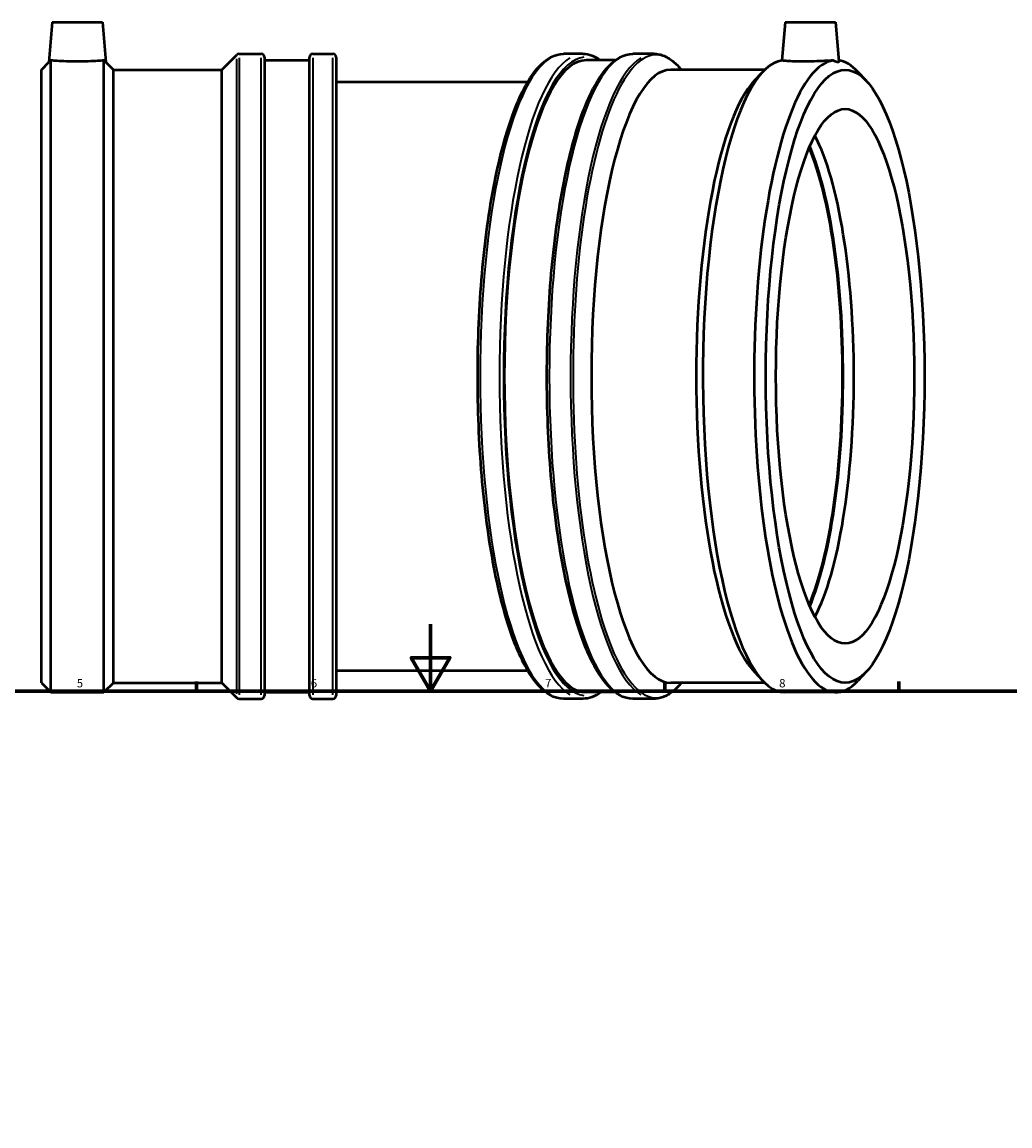
# Model space of a CAD drawing. Units: millimetres. Extents: x -42 to 1101, y -270 to 1049.
# Drawn here: x 298 to 594, y 444 to 774 of the extents above; entities that cross this region are included whole.
import ezdxf

# ---------------------------------------------------------------- set-up
doc = ezdxf.new("R2010")
doc.units = ezdxf.units.MM
for name, color, linetype, lineweight in [('Border (ISO)', 7, 'Continuous', 70), ('Visible (ISO)', 7, 'Continuous', 50), ('Visible Narrow (ISO)', 7, 'Continuous', 35)]:
    doc.layers.add(name, color=color, linetype=linetype, lineweight=lineweight)
doc.styles.add('Note Text (ISO)', font='tahoma.ttf')

# ---------------------------------------------------------------- blocks, each defined once
blk = doc.blocks.new('Borders Default Border')
at = {"layer": 'Border (ISO)'}
for p, q in [((350.42, 574), (350.42, 576.9)), ((490.58, 574), (490.58, 576.9)), ((560.67, 574), (560.67, 576.9))]:
    blk.add_line(p, q, dxfattribs=at)
at = {"layer": 'Border (ISO)', "flags": 128}
for points in [[(420.5, 594), (420.5, 574), (414.73, 584), (426.27, 584), (420.5, 574)], [(20, 20), (20, 574), (821, 574), (821, 20), (20, 20)]]:
    blk.add_lwpolyline(points, dxfattribs=at)
at = {"layer": 'Border (ISO)', "color": 232, "true_color": 0xca0064, "char_height": 2.5, "attachment_point": 7, "style": 'Note Text (ISO)'}
for s, insert in [('5', (314.64, 574.35)), ('6', (384.66, 574.35)), ('7', (454.77, 574.4)), ('8', (524.81, 574.34))]:
    blk.add_mtext(s, dxfattribs=dict(at, insert=insert))

msp = doc.modelspace()

# ---------------------------------------------------------------- linework, layer by layer
at = {"layer": 'Visible (ISO)'}
for p, q in [((307.311, 774.226), (306.258, 762.186)), ((307.311, 774.226), (322.311, 774.226)), ((322.311, 774.226), (323.365, 762.186)), ((526.642, 774.226), (525.637, 762.741)), ((526.642, 774.226), (541.642, 774.226)), ((541.642, 774.226), (542.67, 762.476)), ((358.064, 759.959), (362.549, 764.444)), ((363.231, 764.726), (369.816, 764.726)), ((370.781, 763.761), (370.781, 572.691)), ((384.281, 572.691), (384.281, 763.761)), ((385.246, 764.726), (391.266, 764.726)), ((392.231, 763.761), (392.231, 572.691)), ((466.107, 764.726), (460.292, 764.726)), ((487.372, 764.726), (481.011, 764.726)), ((304.031, 759.959), (306.258, 762.186)), ((304.031, 576.493), (304.031, 759.959)), ((306.868, 573.656), (306.868, 762.747)), ((322.754, 573.656), (322.754, 762.747)), ((325.591, 759.959), (323.365, 762.186)), ((325.591, 576.493), (325.591, 759.959)), ((325.591, 759.959), (358.064, 759.959)), ((358.064, 576.493), (358.064, 759.959)), ((370.781, 762.796), (384.281, 762.796)), ((475.739, 762.796), (467.039, 762.796)), ((520.519, 759.959), (492.363, 759.959)), ((495.603, 759.959), (494.704, 760.925)), ((517.368, 756.605), (519.911, 759.338)), ((550.916, 756.605), (548.373, 759.338)), ((449.541, 756.226), (392.231, 756.226)), ((392.231, 580.226), (449.541, 580.226)), ((517.368, 579.848), (519.911, 577.114)), ((550.916, 579.848), (548.373, 577.114)), ((304.031, 576.493), (306.868, 573.656)), ((325.591, 576.493), (322.754, 573.656)), ((325.591, 576.493), (358.064, 576.493)), ((358.064, 576.493), (362.549, 572.009)), ((520.519, 576.493), (492.363, 576.493)), ((495.603, 576.493), (494.704, 575.527)), ((306.868, 573.656), (322.754, 573.656)), ((363.231, 571.726), (369.816, 571.726)), ((370.781, 573.656), (384.281, 573.656)), ((385.246, 571.726), (391.266, 571.726)), ((466.107, 571.726), (460.292, 571.726)), ((475.739, 573.656), (467.039, 573.656)), ((487.372, 571.726), (481.011, 571.726)), ((541.814, 573.656), (526.47, 573.656))]:
    msp.add_line(p, q, dxfattribs=at)
for centre, start, end in [((363.231, 763.761), 90, 135), ((369.816, 763.761), 0, 90), ((385.246, 763.761), 90, 180), ((391.266, 763.761), 0, 90), ((363.231, 572.691), 225, 270), ((369.816, 572.691), 270, 0), ((385.246, 572.691), 180, 270), ((391.266, 572.691), 270, 0)]:
    msp.add_arc(centre, 0.965, start, end, dxfattribs=at)
for centre, major_axis, start_param, end_param in [((467.039, 668.226), (0, -94.57), 3.1415927, 6.2831853), ((492.363, 668.226), (0, -91.733), 3.1415927, 6.2831853), ((526.47, 668.226), (0, -94.57), 3.1737286, 6.2831853), ((541.814, 668.226), (0, -94.57), 3.1737286, 6.5544491), ((541.814, 668.226), (0, 94.57), 6.0119216, 6.2491653), ((523.729, 668.226), (0, -91.733), 3.4128564, 6.0119216), ((526.47, 668.226), (0, -80), 0.4519467, 2.689646), ((523.064, 668.226), (0, -80.749), 0.5505174, 2.5910753), ((523.064, 668.226), (0, -80), 0.5456348, 2.5959579)]:
    msp.add_ellipse(centre, major_axis=major_axis, ratio=0.258819, start_param=start_param, end_param=end_param, dxfattribs=at)
for major_axis in [(0, 91.733), (0, 80)]:
    msp.add_ellipse((544.555, 668.226), major_axis=major_axis, ratio=0.258819, dxfattribs=at)
for points, knots in [([(460.292, 571.726), (457.626, 571.726), (455.053, 573.188), (449.984, 578.842), (447.481, 583.496), (443.018, 595.528), (441.066, 602.875), (437.882, 619.498), (436.647, 628.755), (435, 648.273), (434.586, 658.529), (434.617, 679.018), (435.06, 689.249), (436.762, 708.664), (438.02, 717.846), (441.231, 734.252), (443.185, 741.468), (447.63, 753.255), (450.114, 757.802), (455.129, 763.308), (457.666, 764.726), (460.292, 764.726)], [3.1415927, 3.1415927, 3.1415927, 3.1415927, 3.4226668, 3.4226668, 3.750872, 3.750872, 4.0753883, 4.0753883, 4.3971662, 4.3971662, 4.7181321, 4.7181321, 5.0389125, 5.0389125, 5.3598932, 5.3598932, 5.6817174, 5.6817174, 6.0063486, 6.0063486, 6.2831853, 6.2831853, 6.2831853, 6.2831853]), ([(481.011, 571.726), (478.345, 571.726), (475.772, 573.188), (470.704, 578.842), (468.2, 583.496), (463.738, 595.528), (461.785, 602.875), (458.601, 619.498), (457.366, 628.755), (455.719, 648.273), (455.305, 658.529), (455.336, 679.018), (455.78, 689.249), (457.481, 708.664), (458.739, 717.846), (461.951, 734.252), (463.904, 741.468), (468.349, 753.255), (470.833, 757.802), (475.848, 763.308), (478.385, 764.726), (481.011, 764.726)], [3.1415927, 3.1415927, 3.1415927, 3.1415927, 3.4226668, 3.4226668, 3.750872, 3.750872, 4.0753883, 4.0753883, 4.3971662, 4.3971662, 4.7181321, 4.7181321, 5.0389125, 5.0389125, 5.3598932, 5.3598932, 5.6817174, 5.6817174, 6.0063486, 6.0063486, 6.2831853, 6.2831853, 6.2831853, 6.2831853]), ([(487.372, 764.726), (487.887, 764.726), (488.401, 764.672), (489.421, 764.458), (489.926, 764.298), (490.922, 763.879), (491.413, 763.62), (492.379, 763.007), (492.854, 762.654), (493.79, 761.856), (494.25, 761.413), (494.704, 760.925)], [0, 0, 0, 0, 0.05425275, 0.05425275, 0.1085055, 0.1085055, 0.16275825, 0.16275825, 0.217011, 0.217011, 0.27126375, 0.27126375, 0.27126375, 0.27126375]), ([(306.868, 762.747), (306.834, 762.716), (306.802, 762.686), (306.437, 762.349), (306.258, 762.186), (306.258, 762.186)], [1.52262875, 1.52262875, 1.52262875, 1.52262875, 1.54914018, 1.54914018, 1.83052548, 1.83052548, 1.83052548, 1.83052548]), ([(322.754, 762.747), (322.726, 762.745), (322.697, 762.742), (322.234, 762.704), (321.582, 762.652), (320.075, 762.555), (319.119, 762.504), (317.023, 762.431), (315.882, 762.41), (313.741, 762.41), (312.6, 762.431), (310.503, 762.504), (309.547, 762.555), (308.041, 762.652), (307.388, 762.704), (306.926, 762.742), (306.897, 762.745), (306.868, 762.747)], [1.5824238, 1.5824238, 1.5824238, 1.5824238, 1.6048902, 1.6048902, 1.9257513, 1.9257513, 2.2469048, 2.2469048, 2.5680582, 2.5680582, 2.8892117, 2.8892117, 3.2103652, 3.2103652, 3.5312263, 3.5312263, 3.5536926, 3.5536926, 3.5536926, 3.5536926]), ([(323.365, 762.186), (323.365, 762.186), (323.186, 762.349), (322.821, 762.686), (322.788, 762.716), (322.754, 762.747)], [1.83052548, 1.83052548, 1.83052548, 1.83052548, 2.11191077, 2.11191077, 2.1384222, 2.1384222, 2.1384222, 2.1384222]), ([(541.028, 762.747), (540.981, 762.745), (540.934, 762.742), (540.196, 762.704), (539.318, 762.652), (537.47, 762.555), (536.377, 762.504), (534.125, 762.431), (532.967, 762.41), (531.933, 762.41), (530.899, 762.41), (529.853, 762.431), (528.054, 762.504), (527.301, 762.555), (526.238, 762.652), (525.857, 762.704), (525.7, 762.742), (525.691, 762.745), (525.683, 762.747)], [4.1504821, 4.1504821, 4.1504821, 4.1504821, 4.1729484, 4.1729484, 4.4938095, 4.4938095, 4.814963, 4.814963, 5.1361165, 5.1361165, 5.1361165, 5.4572699, 5.4572699, 5.7784234, 5.7784234, 6.0992845, 6.0992845, 6.1217509, 6.1217509, 6.1217509, 6.1217509]), ([(542.669, 762.477), (542.684, 762.286), (542.594, 762.186), (542.161, 762.186), (541.736, 762.349), (541.134, 762.686), (541.082, 762.716), (541.028, 762.747)], [1.61039745, 1.61039745, 1.61039745, 1.61039745, 1.83052548, 1.83052548, 2.11191077, 2.11191077, 2.1384222, 2.1384222, 2.1384222, 2.1384222]), ([(494.704, 575.527), (494.25, 575.04), (493.79, 574.596), (492.854, 573.799), (492.379, 573.445), (491.413, 572.833), (490.922, 572.573), (489.926, 572.154), (489.421, 571.994), (488.401, 571.78), (487.887, 571.726), (487.372, 571.726)], [2.8703289, 2.8703289, 2.8703289, 2.8703289, 2.92458165, 2.92458165, 2.9788344, 2.9788344, 3.03308715, 3.03308715, 3.0873399, 3.0873399, 3.14159265, 3.14159265, 3.14159265, 3.14159265])]:
    msp.add_open_spline(points, degree=3, knots=knots, dxfattribs=at)
for points in [[(466.107, 764.726), (467.919, 764.726), (469.707, 764.046), (471.38, 762.796)], [(471.38, 573.656), (469.707, 572.406), (467.919, 571.726), (466.107, 571.726)]]:
    msp.add_open_spline(points, degree=3, dxfattribs=at)
at = {"layer": 'Visible Narrow (ISO)'}
for p, q in [((362.549, 573.193), (362.549, 763.259)), ((363.231, 763.538), (363.231, 572.914)), ((369.816, 572.914), (369.816, 763.538)), ((385.246, 763.538), (385.246, 572.914)), ((391.266, 572.914), (391.266, 763.538))]:
    msp.add_line(p, q, dxfattribs=at)
for centre, major_axis, start_param, end_param in [((488.031, 668.226), (0, -96.217), 3.0545349, 6.3702431), ((460.292, 668.226), (0, -96.5), 3.2986723, 6.1261057), ((466.107, 668.226), (0, 96.5), 0.1570796, 2.984513), ((467.039, 668.226), (0, -95.535), 3.1706439, 6.254134), ((481.011, 668.226), (0, -96.5), 3.2986723, 6.1261057), ((487.372, 668.226), (0, 96.5), 0.1570796, 2.984513)]:
    msp.add_ellipse(centre, major_axis=major_axis, ratio=0.258819, start_param=start_param, end_param=end_param, dxfattribs=at)

# ---------------------------------------------------------------- block references
msp.add_blockref('Borders Default Border', (0, 0))

doc.saveas('drawing.dxf')
